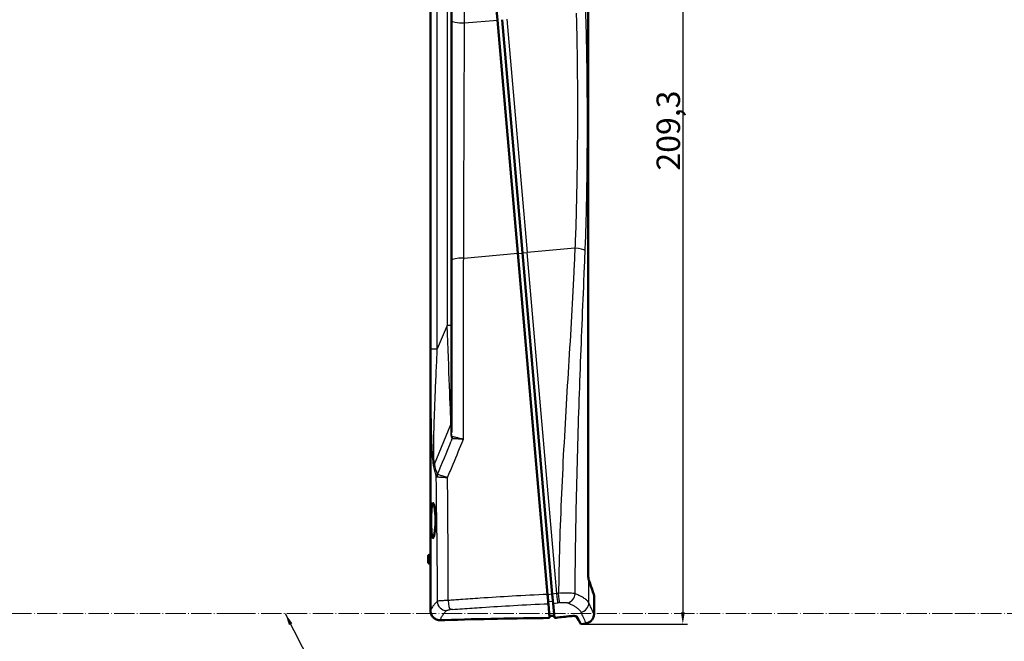
# Model space of a CAD drawing. Units: millimetres. Extents: x 1 to 840, y 1 to 593.
# Drawn here: x 420 to 630, y 201 to 333 of the extents above; entities that cross this region are included whole.
import ezdxf

# ---------------------------------------------------------------- set-up
doc = ezdxf.new("R2010")
doc.units = ezdxf.units.MM
doc.linetypes.add('LONG_DASH_DOTTED', pattern=[0.3001, 0.2362, -0.0295, 0.0049, -0.0295])
for name, color, linetype, lineweight in [('Bemaßung (ISO)', 1, 'Continuous', 25), ('Sichtbar (ISO)', 7, 'Continuous', 50), ('Sichtbar schmal (ISO)', 1, 'Continuous', 25), ('Skizziergeometrie (ISO)', 7, 'Continuous', 25), ('Symbol (ISO)', 1, 'Continuous', 25)]:
    doc.layers.add(name, color=color, linetype=linetype, lineweight=lineweight)
doc.styles.add('5', font='isocpeur.ttf', dxfattribs={"width": 1.1})
doc.styles.add('Notiztext (DIN)', font='isocpeur.ttf', dxfattribs={"width": 1.1})
doc.dimstyles.new('11-Bopla 5', dxfattribs={"dimtxt": 5, "dimasz": 2.5, "dimexe": 1, "dimexo": 0, "dimgap": 0.6, "dimtad": 1, "dimdec": 6, "dimrnd": 1e-08, "dimtxsty": '5', "dimcen": 0.09, "dimdle": 7, "dimclrd": 1, "dimclre": 1, "dimclrt": 7, "dimadec": 6, "dimazin": 2, "dimtfac": 0.7, "dimtdec": 3, "dimtmove": 0, "dimatfit": 3, "dimfxl": 1, "dimtolj": 1, "dimlwd": 25, "dimlwe": 25, "dimarcsym": 0})
doc.dimstyles.new('Standard - Methode 2a (DIN)$7', dxfattribs={"dimtxt": 2.5, "dimasz": 2.5, "dimexe": 1, "dimexo": 0, "dimgap": 0.2, "dimtad": 1, "dimtih": 1, "dimtoh": 1, "dimrnd": 1e-08, "dimtxsty": 'Notiztext (DIN)', "dimcen": 0.09, "dimdle": 10, "dimclrd": 256, "dimclre": 256, "dimclrt": 5, "dimazin": 2, "dimtfac": 1.4, "dimtmove": 0, "dimatfit": 3, "dimfxl": 1, "dimtolj": 1, "dimlwd": -1, "dimlwe": -1, "dimarcsym": 0})

# ---------------------------------------------------------------- blocks, each defined once
blk = doc.blocks.new('*D5')
at = {"layer": 'Bemaßung (ISO)', "color": 1, "linetype": 'Continuous', "lineweight": 25}
for p, q in [((540.84, 414), (562.77, 414)), ((561.77, 411.5), (561.77, 207.21)), ((540.03, 204.71), (562.77, 204.71))]:
    blk.add_line(p, q, dxfattribs=at)
at = {"layer": 'Bemaßung (ISO)', "color": 1, "linetype": 'Continuous'}
for points in [[(561.35, 411.5), (562.18, 411.5), (561.77, 414)], [(561.35, 207.21), (562.18, 207.21), (561.77, 204.71)]]:
    blk.add_solid(points, dxfattribs=at)
at = {"layer": 'Defpoints', "color": 0, "linetype": 'Continuous'}
for p in [(540.84, 414), (540.03, 204.71), (561.77, 204.71)]:
    blk.add_point(p, dxfattribs=at)
at = {"layer": 'Bemaßung (ISO)', "color": 7, "linetype": 'Continuous', "lineweight": 25, "insert": (561.17, 301.24), "char_height": 5, "attachment_point": 7, "rotation": 90, "style": '5'}
blk.add_mtext('\\A1;209,3', dxfattribs=at)

msp = doc.modelspace()

# ---------------------------------------------------------------- linework, layer by layer
at = {"layer": 'Sichtbar (ISO)'}
for p, q in [((515.9061616, 405.8788586), (522.2583904, 333.2725513)), ((541.5690478, 216.071117), (541.5690478, 402.8301806)), ((508.0063236, 219.5392629), (508.0063236, 397.5392629)), ((512.5063236, 333.2152012), (512.5063236, 369.8627251)), ((512.5063236, 333.2152012), (512.5063236, 282.1293992)), ((526.6014053, 283.631663), (522.2583904, 333.2725513)), ((527.5976, 283.7188187), (523.2545851, 333.3597071)), ((526.6014053, 283.631663), (532.9536341, 211.0253557)), ((527.5976, 283.7188187), (533.9535015, 211.0705322)), ((512.5063236, 245.4628073), (512.5063236, 282.1293992)), ((509.0806125, 226.8036317), (509.0806127, 226.8007832)), ((507.5063236, 217.9969968), (507.5063236, 219.081529)), ((507.9092858, 219.5290638), (508.0063236, 219.5392629)), ((507.9092858, 217.549462), (508.0063236, 217.5392629)), ((508.0063236, 208.9274037), (508.0063236, 217.5392629)), ((533.9535015, 211.0705322), (534.1262473, 209.0960392)), ((542.8458615, 210.8418226), (542.8458615, 206.8394446)), ((533.1264036, 209.0505921), (533.3921784, 206.0127713)), ((534.1262473, 209.0960392), (534.3951364, 206.0226223)), ((541.124154, 204.8588995), (540.0313944, 204.7053221))]:
    msp.add_line(p, q, dxfattribs=at)
for centre, radius, start, end in [((507.9563236, 219.081529), 0.45, 96, 180), ((507.9563236, 217.9969968), 0.45, 180, 264), ((510.0063236, 208.9274037), 2, 180, 187.586990471)]:
    msp.add_arc(centre, radius, start, end, dxfattribs=at)
for points, knots in [([(509.0806125, 226.8036317), (509.0805449, 227.270363), (509.0638806, 227.7676939), (508.9983749, 228.681237), (508.949749, 229.0972979), (508.8433201, 229.7525468), (508.7785143, 230.0345527), (508.6473644, 230.4044189), (508.5812823, 230.4923264), (508.4671347, 230.4833428), (508.4114275, 230.3852038), (508.3182277, 229.9965585), (508.2804663, 229.7060166), (508.2248547, 229.038376), (508.2032123, 228.6165792), (508.1756487, 227.6940323), (508.1694259, 227.1934488), (508.1694007, 226.723911)], [1.1293477744, 1.1293477744, 1.1293477744, 1.1293477744, 1.2693297188, 1.2693297188, 1.4095964738, 1.4095964738, 1.5503541321, 1.5503541321, 1.6911117904, 1.6911117904, 1.8323787002, 1.8323787002, 1.9736456101, 1.9736456101, 2.1147545482, 2.1147545482, 2.2555780618, 2.2555780618, 2.2555780618, 2.2555780618]), ([(508.1694007, 226.723911), (508.1694007, 226.7229593), (508.1694007, 226.7220078), (508.1694007, 226.7210564), (508.1694007, 226.2524036), (508.1755779, 225.752411), (508.203128, 224.8333769), (508.2247706, 224.4143518), (508.2805661, 223.7544351), (508.3184388, 223.4702956), (508.4117244, 223.0985364), (508.4674052, 223.0108967), (508.5818145, 223.021913), (508.6482295, 223.1230382), (508.7795094, 223.5180285), (508.8441097, 223.8118121), (508.9498368, 224.4826099), (508.9982167, 224.9046006), (509.0637516, 225.8282313), (509.0806127, 226.3299231), (509.0806127, 226.8007832)], [-0.0002854245, -0.0002854245, -0.0002854245, -0.0002854245, 0, 0, 0, 0.1405958309, 0.1405958309, 0.2811916617, 0.2811916617, 0.421793328, 0.421793328, 0.5623949943, 0.5623949943, 0.7044709572, 0.7044709572, 0.8465469202, 0.8465469202, 0.987804942, 0.987804942, 1.1290629638, 1.1290629638, 1.1290629638, 1.1290629638]), ([(508.0063236, 219.5392629), (508.0063236, 219.5392629), (508.0066964, 219.514192), (508.0080446, 219.4122048), (508.0090007, 219.335288), (508.0107972, 219.1577587), (508.0117541, 219.0453048), (508.013104, 218.7988681), (508.0134775, 218.6648849), (508.0134775, 218.5392629)], [-0.15073353175, -0.15073353175, -0.15073353175, -0.15073353175, -0.11305337526, -0.11305337526, -0.07537321877, -0.07537321877, -0.03768660939, -0.03768660939, 0, 0, 0, 0]), ([(508.0134775, 218.5392629), (508.0134775, 218.4136162), (508.0131038, 218.2796083), (508.0117535, 218.033134), (508.0107963, 217.9206671), (508.0089998, 217.743164), (508.008044, 217.6662743), (508.0066962, 217.564324), (508.0063236, 217.5392629), (508.0063236, 217.5392629)], [0, 0, 0, 0, 0.0376940215, 0.0376940215, 0.075388043, 0.075388043, 0.11306078858, 0.11306078858, 0.15073353417, 0.15073353417, 0.15073353417, 0.15073353417]), ([(541.5690478, 216.071117), (541.5690478, 215.8357596), (541.5737878, 215.6004794), (541.5935743, 215.1022429), (541.6082905, 214.9048993), (541.6307296, 214.6422644), (541.6478882, 214.4715913), (541.6887892, 214.2118276), (541.7072492, 214.1329235), (541.7243414, 214.0958764)], [0, 0, 0, 0, 0.07060720469, 0.07060720469, 0.15925514938, 0.15925514938, 0.24787999419, 0.24787999419, 0.3184207803, 0.3184207803, 0.3184207803, 0.3184207803]), ([(541.7243414, 214.0958763), (541.7283953, 214.0951701), (541.7322603, 214.0865939), (541.7397824, 214.0695142), (541.7434403, 214.0610105), (541.7470015, 214.0524544)], [-0.033580001605, -0.033580001605, -0.033580001605, -0.033580001605, -0.017187002582, -0.017187002582, -0.000857630073, -0.000857630073, -0.000857630073, -0.000857630073]), ([(541.7470023, 214.0526086), (541.7434414, 214.0611632), (541.7397838, 214.0696641), (541.7322619, 214.0867389), (541.7283969, 214.0953129), (541.7243414, 214.0958763)], [-0.033128659013, -0.033128659013, -0.033128659013, -0.033128659013, -0.016800485604, -0.016800485604, -0.000407496547, -0.000407496547, -0.000407496547, -0.000407496547]), ([(541.7470015, 214.0524544), (541.7552824, 214.0328081), (541.763477, 214.0132951), (541.7797502, 213.9745491), (541.7878291, 213.9553153), (541.7958615, 213.9282406)], [-0.075416914545, -0.075416914545, -0.075416914545, -0.075416914545, -0.037648974608, -0.037648974608, 0, 0, 0, 0]), ([(541.7958615, 213.9282866), (541.7878296, 213.955497), (541.7797513, 213.9747244), (541.7634787, 214.013459), (541.755284, 214.0329669), (541.7470023, 214.0526086)], [-0.07622567239, -0.07622567239, -0.07622567239, -0.07622567239, -0.038579499178, -0.038579499178, -0.000811589484, -0.000811589484, -0.000811589484, -0.000811589484]), ([(541.7958615, 213.9282406), (542.0876187, 213.0637748), (542.3205942, 212.3790467), (542.6228965, 211.4927646), (542.7178168, 211.215524), (542.8035558, 210.9652224), (542.8228846, 210.9088395), (542.8419463, 210.8532399), (542.8458575, 210.8418343), (542.8458615, 210.8418226), (542.8458615, 210.8418226), (542.8458615, 210.8418226)], [-6.5219230792, -6.5219230792, -6.5219230792, -6.5219230792, -5.1459790021, -5.1459790021, -4.0961159575, -4.0961159575, -3.6034951591, -3.6034951591, -3.2611378645, -3.2611378645, -3.2609618871, -3.2609618871, -3.2609618871, -3.2609618871]), ([(533.1263902, 209.0505916), (533.1259554, 209.0557141), (533.1254704, 209.0612583), (533.1198348, 209.1256733), (533.111221, 209.2241297), (533.0956372, 209.402253), (533.0912908, 209.4519328), (533.0825934, 209.5513443), (533.0783562, 209.5997757), (533.0707996, 209.6861485), (533.0675871, 209.7228672), (533.0609646, 209.7985631), (533.0575537, 209.8375491), (533.0490207, 209.9350824), (533.043806, 209.9946865), (533.0321118, 210.1283516), (533.0256055, 210.2027196), (532.9981597, 210.5164261), (532.9758657, 210.7712482), (532.9536341, 211.0253557)], [0, 0, 0, 0, 0.00715853966, 0.00715853966, 0.07736638205, 0.07736638205, 0.10166236483, 0.10166236483, 0.12236817063, 0.12236817063, 0.13684848796, 0.13684848796, 0.15137217006, 0.15137217006, 0.17229178714, 0.17229178714, 0.19695791551, 0.19695791551, 0.27352890631, 0.27352890631, 0.27352890631, 0.27352890631]), ([(508.0351622, 207.4494072), (508.0325762, 207.6956869), (508.0301664, 207.9420038), (508.0256934, 208.4346686), (508.0236304, 208.6810183), (508.021741, 208.9273667)], [0.0000294445, 0.0000294445, 0.0000294445, 0.0000294445, 0.07870378671, 0.07870378671, 0.15738871381, 0.15738871381, 0.15738871381, 0.15738871381]), ([(508.035163, 207.449335), (508.0378364, 207.1946971), (508.0947585, 206.9403558), (508.3345215, 206.4074828), (508.5167948, 206.2071041), (508.7868184, 205.9570091), (509.0024638, 205.7911097), (509.4411918, 205.6261021), (509.5735937, 205.5905583), (509.7757475, 205.5568053), (509.8436501, 205.5488149), (509.9458582, 205.5418377), (509.9799705, 205.5403465), (510.0311591, 205.5393765), (510.0482225, 205.5392643), (510.0823423, 205.5394645), (510.0994003, 205.5397769), (510.1164573, 205.5403282)], [0.00000437757, 0.00000437757, 0.00000437757, 0.00000437757, 0.08132531426, 0.08132531426, 0.18479765757, 0.18479765757, 0.29125728892, 0.29125728892, 0.33471994631, 0.33471994631, 0.35641058227, 0.35641058227, 0.36724766769, 0.36724766769, 0.37266483822, 0.37266483822, 0.37808110382, 0.37808110382, 0.37808110382, 0.37808110382]), ([(511.0596201, 205.5689808), (510.9024365, 205.5642715), (510.7452471, 205.559527), (510.4308576, 205.5499677), (510.2736574, 205.5451529), (510.1164573, 205.5403282)], [0.000008802454, 0.000008802454, 0.000008802454, 0.000008802454, 0.047204779605, 0.047204779605, 0.094401031338, 0.094401031338, 0.094401031338, 0.094401031338]), ([(533.3921784, 206.0127713), (529.7023211, 205.9743817), (525.9893353, 205.9198062), (518.5391938, 205.7731632), (514.8007011, 205.681067), (511.0596201, 205.5689808)], [0.0000025824, 0.0000025824, 0.0000025824, 0.0000025824, 1.1232599928, 1.1232599928, 2.246522496, 2.246522496, 2.246522496, 2.246522496]), ([(533.3547292, 206.4408176), (533.5211341, 206.4523169), (533.6874887, 206.4637807), (534.0200961, 206.486638), (534.1863491, 206.4980315), (534.3525497, 206.5093901)], [-0.10195612636, -0.10195612636, -0.10195612636, -0.10195612636, -0.0509787408, -0.0509787408, -0.00000099003, -0.00000099003, -0.00000099003, -0.00000099003]), ([(537.475532, 206.3702036), (536.9631302, 206.3129845), (536.4502095, 206.2554147), (535.4233931, 206.1395593), (534.9094944, 206.0812733), (534.3951364, 206.0226223)], [-0.31627029997, -0.31627029997, -0.31627029997, -0.31627029997, -0.15813514566, -0.15813514566, -0.00000000081, -0.00000000081, -0.00000000081, -0.00000000081]), ([(539.1162587, 206.3460887), (539.101464, 206.3726874), (539.0502625, 206.394322), (538.859677, 206.4295897), (538.7232326, 206.4356346), (538.5052604, 206.439475), (538.341408, 206.4383302), (537.9128295, 206.4134661), (537.6980878, 206.3950562), (537.475532, 206.3702037)], [0, 0, 0, 0, 0.06773827504, 0.06773827504, 0.15343095039, 0.15343095039, 0.24339856984, 0.24339856984, 0.31870268574, 0.31870268574, 0.31870268574, 0.31870268574]), ([(542.8458066, 206.8394446), (542.8458063, 206.6273722), (542.8108668, 206.4127485), (542.6762657, 206.0049076), (542.5724641, 205.807229), (542.311182, 205.4619188), (542.15129, 205.308952), (541.7938429, 205.0651585), (541.591692, 204.9714648), (541.2978686, 204.8893227), (541.2113306, 204.8711608), (541.124153, 204.8589086)], [0, 0, 0, 0, 0.06362176232, 0.06362176232, 0.12884352788, 0.12884352788, 0.19352817101, 0.19352817101, 0.25864466189, 0.25864466189, 0.28505496827, 0.28505496827, 0.28505496827, 0.28505496827])]:
    msp.add_open_spline(points, degree=3, knots=knots, dxfattribs=at)
for points in [[(539.1162587, 206.3460887), (539.7347699, 205.2333044), (540.0313944, 204.7053221), (540.0313944, 204.7053221)], [(542.8458066, 206.8394446), (542.8458066, 206.8394446), (542.8458066, 206.8394446), (542.8458066, 206.8394446)], [(541.124153, 204.8589086), (541.124153, 204.8589086), (541.124153, 204.8589086), (541.124153, 204.8589086)]]:
    msp.add_open_spline(points, degree=3, dxfattribs=at)
at = {"layer": 'Sichtbar schmal (ISO)'}
for p, q in [((508.0472771, 350.8066118), (508.0472771, 263.271914)), ((509.4678956, 263.271914), (509.4678956, 350.8066118)), ((511.5586595, 345.7948793), (511.5586595, 268.2836465)), ((515.2609602, 332.6603555), (522.2583904, 333.2725513)), ((524.2507798, 333.4468628), (528.5937947, 283.8059745)), ((515.0793943, 282.6236176), (526.6014053, 283.631663)), ((527.6054908, 283.6286271), (526.6091607, 283.5430185)), ((527.5976, 283.7188187), (528.5937947, 283.8059745)), ((538.773555, 284.6965881), (528.5937947, 283.8059745)), ((534.9460235, 211.1996672), (528.5937947, 283.8059745)), ((511.5586595, 268.2836465), (509.4678956, 263.271914)), ((512.5063236, 268.2836465), (511.5586595, 268.2836465)), ((508.0472771, 263.271914), (509.4678956, 263.271914)), ((508.8418023, 238.7307801), (512.372349, 247.19379)), ((512.372349, 247.19379), (512.372349, 245.109254)), ((514.1863975, 244.2537512), (514.1864025, 244.253763)), ((511.678443, 232.2070369), (511.6784433, 232.2070373)), ((507.9092858, 219.5290638), (507.9092858, 217.549462)), ((541.7469604, 209.2223451), (541.7469604, 214.0524784)), ((533.9550193, 211.0531843), (532.9588125, 210.9661667)), ((534.9460235, 211.1996672), (533.9535015, 211.0705322)), ((536.6528007, 211.2965497), (536.6528005, 211.2965521)), ((508.0063236, 208.9274037), (508.0217412, 208.9274037)), ((533.0885541, 209.4832138), (534.084006, 209.5788591)), ((534.1262473, 209.0960392), (535.1188062, 209.2249054)), ((535.1188062, 209.2249054), (535.1441352, 209.2281935)), ((536.8257105, 209.3201817), (536.8257113, 209.3201723))]:
    msp.add_line(p, q, dxfattribs=at)
for centre, major_axis, ratio, start_param, end_param in [((515.5063236, 333.2152012), (-3, 0), 0.1855702786, 0, 1.4889170757), ((538.5164352, 284.2363362), (2.4985566, -0.1028268), 0.1888829881, 0.202157775, 1.4754753451), ((515.5063236, 282.1293992), (-3, 0), 0.1664333971, 4.8551835233, 6.2831853072), ((511.5063236, 269.4127287), (0.9229044, -23.7607815), 0.0003567861, 0.3622137826, 1.5232458357), ((511.5063236, 247.5473433), (1, 0), 0.7071067812, 5.7595865455, 6.2831853072), ((511.5063236, 245.4628073), (1, 0), 0.7071067812, 5.7595865316, 6.2831853179), ((471.8189509, 302.9701369), (-70.1946406, -205.198609), 0.2710184023, 1.3350164922, 1.3712598023), ((474.287966, 299.4990948), (-68.6383626, -198.5163899), 0.2633325092, 1.3788076461, 1.3807501102), ((511.7904796, 244.6027663), (0.073964, 0.9972609), 0.9293270694, 4.4196975216, 4.7513970784), ((475.1711469, 300.4301466), (70.7236337, 201.7892067), 0.2678672005, 4.4967217394, 4.5240860169), ((510.1408404, 238.20045), (-1.4690524, -0.3031257), 0.827597186, 5.6018150412, 6.0388417262), ((578.0063236, 413.7382004), (-65.9797423, -181.0335167), 0.1291531681, 6.0788409277, 6.1310168363), ((576.7072855, 414.2685305), (-64.5246124, -181.0485584), 0.1270166538, 6.0770413782, 6.1292172876), ((426.8328736, 276.7689219), (101.2744824, 244.4688389), 0.3552814193, 4.6923559965, 4.70401356), ((440.8273177, 209.5280175), (0.4613799, -401.7781653), 0.1707337912, 1.6220808184, 1.6367553027), ((515.5794906, 245.02946), (6.3006834, 8.9733538), 0.1196659971, 3.106313391, 3.2285028275), ((510.7183127, 236.0882841), (-1.4123645, -0.5051995), 0.8702445465, 5.4826914375, 5.8932055721), ((510.7943644, 236.0074508), (0.2012491, 1.4864383), 0.9315300114, 1.3344360609, 1.6848548854), ((512.5942403, 245.7440797), (-3.1116545, -9.2033158), 0.08341847, 6.1782189363, 6.299257541), ((437.7145215, 209.6099937), (0.2755957, -400.1663059), 0.1791874115, 1.6154148684, 1.6221555142), ((436.2698561, 209.6439178), (0.2011518, -399.3963058), 0.1831455547, 1.6120276686, 1.6154469373), ((435.0587595, 209.6702465), (0.1444009, -398.7403785), 0.1864810617, 1.6068584735, 1.6120539891), ((541.9267947, 184.5328693), (-147.7327468, -5.7105946), 0.1818032568, 4.9018359764, 4.9109305105), ((533.06068, 211.0026379), (0.0906382, -1.9979451), 0.0529581935, 4.6986157039, 6.0660068798), ((532.2425573, 185.8795233), (129.6594464, 17.9686521), 0.188975962, 1.5210688772, 1.5237684948), ((534.8445488, 211.1587062), (0.2576783, -1.983331), 0.0529581935, 0.2171784975, 1.5845696032), ((535.1899349, 211.2034889), (0.2566561, -1.9834635), 0.0553013701, 0.2171363062, 1.5845283145), ((536.9479311, 211.1732219), (-0.7698136, -1.8459109), 0.9222195568, 0.5721372156, 1.9379566644), ((511.3737592, 209.5490352), (-1.4419051, 1.3859688), 0.959436247, 0.786319847, 2.3495324013), ((512.1591793, 209.7372313), (0.1499361, -1.9943719), 0.1939550817, 4.6978319898, 6.0734629027), ((526.786853, 194.8434774), (103.1360215, 5.9163927), 0.1343009035, 1.7003754102, 1.7047492718), ((533.46839, 193.1902873), (-101.6474481, -13.7820095), 0.1528423693, 4.6720369771, 4.6751855395), ((539.751356, 209.2223451), (1.8189682, 0.8314775), 0.9874811117, 4.4272895764, 5.8496474077)]:
    msp.add_ellipse(centre, major_axis=major_axis, ratio=ratio, start_param=start_param, end_param=end_param, dxfattribs=at)
for points, knots in [([(515.2609602, 332.6603555), (515.2641614, 335.7420918), (515.2674102, 338.8304678), (515.2759697, 346.8748367), (515.281348, 351.839585), (515.292101, 361.6174307), (515.2974714, 366.4315786), (515.3029136, 371.25352)], [36.0297596596, 36.0297596596, 36.0297596596, 36.0297596596, 45.3753795465, 45.3753795465, 60.3283713655, 60.3283713655, 74.7647552774, 74.7647552774, 74.7647552774, 74.7647552774]), ([(539.0467988, 334.7413426), (539.0728558, 333.8842243), (539.0964402, 333.0255923), (539.1702756, 330.0572662), (539.2096277, 327.9406183), (539.2686613, 323.6935574), (539.2883091, 321.5631891), (539.3119181, 317.2932752), (539.3158513, 315.1537858), (539.3097197, 310.8705897), (539.2996329, 308.7268754), (539.2649121, 304.4398113), (539.2402562, 302.2964609), (539.1736063, 298.0143196), (539.1315854, 295.8756216), (539.0251244, 291.6064168), (538.96064, 289.4760803), (538.8481564, 286.4672045), (538.8126188, 285.5810104), (538.7735823, 284.6964574)], [74.131319479, 74.131319479, 74.131319479, 74.131319479, 76.7874636381, 76.7874636381, 83.3000828155, 83.3000828155, 89.8222479965, 89.8222479965, 96.3543525268, 96.3543525268, 102.8959208682, 102.8959208682, 109.4471278986, 109.4471278986, 116.0093151675, 116.0093151675, 122.585476617, 122.585476617, 125.3375062866, 125.3375062866, 125.3375062866, 125.3375062866]), ([(540.9680464, 284.2304916), (541.0052398, 285.1304859), (541.0394547, 286.0320207), (541.1460582, 289.0931639), (541.2058309, 291.2605265), (541.3021012, 295.6039578), (541.3386449, 297.7798531), (541.3938254, 302.1364898), (541.41249, 304.3171368), (541.4348664, 308.6788183), (541.4386008, 310.8598533), (541.4317225, 315.2176425), (541.4211323, 317.3944043), (541.383865, 321.738746), (541.3572166, 323.9062688), (541.2836967, 328.2274666), (541.2368601, 330.3810962), (541.1519671, 333.4013571), (541.1251163, 334.275035), (541.0956721, 335.1471581)], [74.131319479, 74.131319479, 74.131319479, 74.131319479, 76.8833491486, 76.8833491486, 83.4595105981, 83.4595105981, 90.021697867, 90.021697867, 96.5729048974, 96.5729048974, 103.1144732387, 103.1144732387, 109.6465777691, 109.6465777691, 116.1687429501, 116.1687429501, 122.6813621275, 122.6813621275, 125.3375062866, 125.3375062866, 125.3375062866, 125.3375062866]), ([(515.0793943, 282.6236176), (515.0858414, 284.6875485), (515.0924802, 286.7610501), (515.1101883, 292.1691798), (515.1215264, 295.5140213), (515.1519237, 304.2211756), (515.1715194, 309.5863973), (515.2142403, 320.8915966), (515.2374794, 326.8194743), (515.2609602, 332.6603555)], [0, 0, 0, 0, 6.4108964756, 6.4108964756, 16.6683308366, 16.6683308366, 33.0802258142, 33.0802258142, 51.2871718049, 51.2871718049, 51.2871718049, 51.2871718049]), ([(538.7735823, 284.6964574), (538.7044828, 282.9975613), (538.6279889, 281.2968743), (538.5458087, 279.5947988), (538.3739772, 276.0359136), (538.1773937, 272.470549), (537.9696805, 268.8982317), (537.7619672, 265.3259143), (537.5430887, 261.746653), (537.3247738, 258.1603061), (537.106459, 254.5739593), (536.8886838, 250.9805146), (536.6817199, 247.3801156), (536.4747559, 243.7797166), (536.2785872, 240.1723623), (536.1023301, 236.5587473), (535.926073, 232.9451323), (535.7697165, 229.3252621), (535.64143, 225.7005662), (535.5131435, 222.0758703), (535.4129187, 218.4463103), (535.3481254, 214.8142958), (535.3269044, 213.6247417), (535.3094831, 212.4349134), (535.2960961, 211.24492)], [125.3375062866, 125.3375062866, 125.3375062866, 125.3375062866, 130.5048763367, 130.5048763367, 130.5048763367, 141.3093773505, 141.3093773505, 141.3093773505, 152.1138783644, 152.1138783644, 152.1138783644, 162.9183793783, 162.9183793783, 162.9183793783, 173.7228803921, 173.7228803921, 173.7228803921, 184.527381406, 184.527381406, 184.527381406, 195.3318824198, 195.3318824198, 195.3318824198, 198.8705629716, 198.8705629716, 198.8705629716, 198.8705629716]), ([(538.8131494, 211.1732219), (538.8231244, 212.3488158), (538.8343042, 213.5243278), (538.8467481, 214.6997182), (538.8848625, 218.2998202), (538.9348774, 221.8989443), (538.9976945, 225.4960207), (539.0605115, 229.0930971), (539.1361391, 232.6881641), (539.2244013, 236.280235), (539.3126635, 239.8723059), (539.4135655, 243.4613749), (539.5257517, 247.0462943), (539.6379379, 250.6312136), (539.7614153, 254.2119835), (539.8935533, 257.7871225), (540.0256914, 261.3622614), (540.1665049, 264.9317806), (540.3119229, 268.4936152), (540.4573409, 272.0554498), (540.607393, 275.6095898), (540.7562476, 279.1534535), (540.827439, 280.8483448), (540.8982676, 282.54096), (540.9680464, 284.2304916)], [125.3375062866, 125.3375062866, 125.3375062866, 125.3375062866, 128.8650473183, 128.8650473183, 128.8650473183, 139.6695483321, 139.6695483321, 139.6695483321, 150.474049346, 150.474049346, 150.474049346, 161.2785503599, 161.2785503599, 161.2785503599, 172.0830513737, 172.0830513737, 172.0830513737, 182.8875523876, 182.8875523876, 182.8875523876, 193.6920534014, 193.6920534014, 193.6920534014, 198.8594234515, 198.8594234515, 198.8594234515, 198.8594234515]), ([(515.029477, 244.0471307), (515.0300305, 244.4823382), (515.0305843, 244.9174853), (515.0351124, 248.4727036), (515.0391031, 251.5896852), (515.049516, 259.6871214), (515.0559588, 264.6624429), (515.0680686, 273.9685393), (515.0737318, 278.3021416), (515.0793943, 282.6236176)], [0, 0, 0, 0, 1.3006926482, 1.3006926482, 10.6284053075, 10.6284053075, 25.5527455624, 25.5527455624, 38.6115432854, 38.6115432854, 38.6115432854, 38.6115432854]), ([(508.0472771, 263.271914), (508.0472771, 261.7184914), (508.0488582, 260.1544625), (508.0566503, 256.8056343), (508.0634047, 255.0213136), (508.0822788, 252.1481927), (508.0914601, 251.049365), (508.1098623, 249.4154692), (508.1167774, 248.8732309), (508.1373807, 247.4710411), (508.1525954, 246.6155072), (508.2025207, 244.4197215), (508.2427706, 243.0849868), (508.3760258, 240.4346735), (508.4720926, 239.0666304), (508.6547349, 238.20045)], [0, 0, 0, 0, 4.6602676312, 4.6602676312, 9.9862877811, 9.9862877811, 13.3150503749, 13.3150503749, 14.9794316717, 14.9794316717, 17.6424417467, 17.6424417467, 21.9032578666, 21.9032578666, 26.6301007497, 26.6301007497, 26.6301007497, 26.6301007497]), ([(508.8418023, 238.7307801), (508.7217403, 239.5687272), (508.7006171, 240.9036485), (508.7060692, 243.4931456), (508.732367, 244.7989221), (508.7899498, 246.9481671), (508.8161091, 247.7858498), (508.8627988, 249.1590899), (508.8817806, 249.6902077), (508.9411249, 251.2907758), (508.9838529, 252.3674282), (509.1001223, 255.1829999), (509.1767324, 256.932001), (509.3248899, 260.215065), (509.3959271, 261.7485973), (509.4678956, 263.271914)], [0, 0, 0, 0, 4.7268428831, 4.7268428831, 8.987659003, 8.987659003, 11.650669078, 11.650669078, 13.3150503749, 13.3150503749, 16.6438129686, 16.6438129686, 21.9698331185, 21.9698331185, 26.6301007497, 26.6301007497, 26.6301007497, 26.6301007497]), ([(512.719526, 244.5729705), (512.6591222, 244.5829803), (512.613382, 244.6456176), (512.5525727, 244.8248295), (512.5342562, 244.933753), (512.51548, 245.1325677), (512.5109583, 245.2144031), (512.5070173, 245.3528413), (512.5063236, 245.4074026), (512.5063236, 245.4628073)], [-1.8456216012, -1.8456216012, -1.8456216012, -1.8456216012, -1.1904259328, -1.1904259328, -0.5998270204, -0.5998270204, -0.2307027002, -0.2307027002, -0.0000000123, -0.0000000123, -0.0000000123, -0.0000000123]), ([(512.372349, 245.109254), (512.372349, 245.0548768), (512.373274, 245.0013687), (512.3785286, 244.8657338), (512.3845576, 244.7856873), (512.4095925, 244.5916972), (512.4340145, 244.4859086), (512.5150935, 244.3137904), (512.5760805, 244.2551778), (512.656505, 244.2492129)], [-1.8456216012, -1.8456216012, -1.8456216012, -1.8456216012, -1.6149189011, -1.6149189011, -1.2457945808, -1.2457945808, -0.6551956684, -0.6551956684, -0.0000000213, -0.0000000213, -0.0000000213, -0.0000000213]), ([(512.656505, 244.2492129), (512.7060841, 244.2497772), (512.7638953, 244.2491161), (512.9341366, 244.244173), (513.0586176, 244.2379352), (513.4219028, 244.2141247), (513.6875847, 244.1917924), (514.3034038, 244.1314865), (514.6626906, 244.0917348), (515.029477, 244.0471307)], [-0.0057499419, -0.0057499419, -0.0057499419, -0.0057499419, 0.5147446154, 0.5147446154, 1.3475359071, 1.3475359071, 2.6800019739, 2.6800019739, 4.1582065167, 4.1582065167, 4.1582065167, 4.1582065167]), ([(515.029477, 244.0471307), (514.6714473, 244.13692), (514.3212432, 244.2222852), (514.0055192, 244.2966837), (513.9138581, 244.3182831), (513.8248424, 244.3390201), (513.7390965, 244.358762), (513.5586121, 244.4003163), (513.3926308, 244.437459), (513.2453518, 244.4691624), (513.1095709, 244.4983907), (512.9885031, 244.5232314), (512.8868354, 244.5427289), (512.8679747, 244.546346), (512.8497791, 244.5497802), (512.8322726, 244.5530289), (512.7907991, 244.5607253), (512.7531972, 244.5673808), (512.719526, 244.5729705)], [-0.0057499419, -0.0057499419, -0.0057499419, -0.0057499419, 1.4724546009, 1.4724546009, 1.4724546009, 1.9016077757, 1.9016077757, 1.9016077757, 2.8049206676, 2.8049206676, 2.8049206676, 3.6377119593, 3.6377119593, 3.6377119593, 3.7922061827, 3.7922061827, 3.7922061827, 4.1582064988, 4.1582064988, 4.1582064988, 4.1582064988]), ([(509.3957951, 236.0245286), (509.4419464, 236.0253474), (509.4959303, 236.0253487), (509.6553218, 236.023189), (509.7722372, 236.019716), (510.1145231, 236.0055243), (510.3653124, 235.9916122), (510.9493851, 235.9531306), (511.2910962, 235.9273788), (511.6419874, 235.8980871)], [-1.5377253226, -1.5377253226, -1.5377253226, -1.5377253226, -1.3452803199, -1.3452803199, -1.0373683157, -1.0373683157, -0.544709109, -0.544709109, 0.0018346822, 0.0018346822, 0.0018346822, 0.0018346822]), ([(511.6419874, 235.8980871), (511.3234156, 235.9933965), (511.0131112, 236.0861159), (510.7317578, 236.1700782), (510.7154549, 236.1749434), (510.6992489, 236.1797792), (510.683143, 236.1845848), (510.4226896, 236.2622982), (510.1867487, 236.3326053), (509.9881764, 236.3916624), (509.9846583, 236.3927087), (509.981152, 236.3937514), (509.9776575, 236.3947906), (509.8521956, 236.4321009), (509.7411089, 236.4650719), (509.6480819, 236.4926266), (509.58994, 236.5098482), (509.5388291, 236.5249605), (509.4953263, 236.5377809)], [-1.5377253165, -1.5377253165, -1.5377253165, -1.5377253165, -1.021116129, -1.021116129, -1.021116129, -0.9911815151, -0.9911815151, -0.9911815151, -0.5070986703, -0.5070986703, -0.5070986703, -0.4985223084, -0.4985223084, -0.4985223084, -0.1906103041, -0.1906103041, -0.1906103041, 0.0018346985, 0.0018346985, 0.0018346985, 0.0018346985]), ([(511.7702124, 209.7371843), (511.7746372, 213.3834899), (511.7694041, 217.0300359), (511.7347343, 225.6774525), (511.6969732, 230.6775476), (511.6435805, 235.7477601), (511.6427856, 235.8229241), (511.6419874, 235.8980871)], [-72.3788587144, -72.3788587144, -72.3788587144, -72.3788587144, -61.5130320751, -61.5130320751, -46.6007818751, -46.6007818751, -46.3763835093, -46.3763835093, -46.3763835093, -46.3763835093]), ([(509.3627376, 224.0734467), (509.3709379, 222.9165198), (509.3781874, 221.7594688), (509.4043802, 216.9188549), (509.4143231, 213.2338174), (509.4139719, 209.5490352)], [-72.5670723748, -72.5670723748, -72.5670723748, -72.5670723748, -69.0943672712, -69.0943672712, -58.0403269715, -58.0403269715, -58.0403269715, -58.0403269715]), ([(532.9536341, 211.0253557), (530.4290583, 210.9098516), (527.9061381, 210.7804881), (523.1216922, 210.5094231), (520.8589257, 210.3702024), (517.1966535, 210.1278674), (515.7916258, 210.0307972), (513.9558214, 209.8988348), (513.5210615, 209.8672042), (513.0867526, 209.835234)], [-21.1019944052, -21.1019944052, -21.1019944052, -21.1019944052, -13.6107863913, -13.6107863913, -6.8581481817, -6.8581481817, -2.6377493006, -2.6377493006, -1.326431772, -1.326431772, -1.326431772, -1.326431772]), ([(538.8131436, 211.1732219), (538.7449825, 211.1894375), (538.6636014, 211.2044637), (538.419718, 211.2396602), (538.2376725, 211.2574566), (537.7013582, 211.2917714), (537.2978249, 211.3015579), (536.3734077, 211.2956529), (535.8321052, 211.2769345), (535.2960922, 211.2449203)], [0, 0, 0, 0, 0.2860000393, 0.2860000393, 0.7436001023, 0.7436001023, 1.475760203, 1.475760203, 2.2879982809, 2.2879982809, 2.2879982809, 2.2879982809]), ([(541.7469604, 209.2223451), (541.6942839, 209.3324604), (541.6205352, 209.4437495), (541.4175585, 209.684159), (541.2819048, 209.8135563), (541.0176185, 210.0249747), (540.9054738, 210.1065386), (540.721556, 210.2291927), (540.657611, 210.2701429), (540.4845237, 210.3767406), (540.3712827, 210.4424649), (540.0595366, 210.6134907), (539.8506342, 210.7188789), (539.3747471, 210.9408289), (539.1039072, 211.057352), (538.8131436, 211.1732219)], [0, 0, 0, 0, 2.302711434, 2.302711434, 4.9343816442, 4.9343816442, 6.5791755257, 6.5791755257, 7.4015724664, 7.4015724664, 8.7174075715, 8.7174075715, 10.8227437397, 10.8227437397, 13.1583510513, 13.1583510513, 13.1583510513, 13.1583510513]), ([(509.4139777, 209.549035), (509.2202653, 209.3532626), (509.0459695, 209.1632071), (508.7150367, 208.7691161), (508.564484, 208.5669651), (508.362783, 208.2523991), (508.2955257, 208.1347584), (508.2102381, 207.9634797), (508.184401, 207.9072364), (508.1239848, 207.7632246), (508.0934662, 207.6767968), (508.0559289, 207.5441179), (508.0444326, 207.4963686), (508.035163, 207.449335)], [0.0000009808, 0.0000009808, 0.0000009808, 0.0000009808, 2.8895593418, 2.8895593418, 6.1919128754, 6.1919128754, 8.2558838338, 8.2558838338, 9.2878693131, 9.2878693131, 10.9390460798, 10.9390460798, 11.8903072084, 11.8903072084, 11.8903072084, 11.8903072084]), ([(511.7702124, 209.7371843), (511.3872031, 209.7275457), (511.0158462, 209.7126093), (510.6917199, 209.6939758), (510.6682863, 209.6926286), (510.6450965, 209.6912622), (510.6221599, 209.689877), (510.32552, 209.671962), (510.0658685, 209.6505885), (509.8646126, 209.6277346), (509.857823, 209.6269635), (509.8510989, 209.6261909), (509.8444407, 209.6254165), (509.7169295, 209.6105878), (509.6114405, 209.5949057), (509.5320057, 209.5789884), (509.482359, 209.5690401), (509.4428524, 209.5590046), (509.4139725, 209.5490352)], [0, 0, 0, 0, 0.3915319074, 0.3915319074, 0.3915319074, 0.4198388487, 0.4198388487, 0.4198388487, 0.7859344286, 0.7859344286, 0.7859344286, 0.7982851349, 0.7982851349, 0.7982851349, 1.0348140637, 1.0348140637, 1.0348140637, 1.1826446442, 1.1826446442, 1.1826446442, 1.1826446442]), ([(511.4400074, 207.5908399), (511.4496268, 207.6009445), (511.4627508, 207.6111078), (511.505726, 207.6372815), (511.5409405, 207.6531289), (511.6514448, 207.6920431), (511.7404092, 207.7144151), (511.9560447, 207.7536906), (512.0884009, 207.7701629), (512.225299, 207.7805044)], [0, 0, 0, 0, 0.1478305805, 0.1478305805, 0.3843595094, 0.3843595094, 0.7628057955, 0.7628057955, 1.1826446442, 1.1826446442, 1.1826446442, 1.1826446442]), ([(512.6720343, 207.8141173), (513.3838186, 207.8674588), (514.0968819, 207.9198718), (516.1930378, 208.0708549), (517.5793228, 208.1667661), (521.192757, 208.4060431), (523.425364, 208.543338), (528.1460742, 208.8102496), (530.6354052, 208.9373757), (533.1263902, 209.0505916)], [-21.1019944052, -21.1019944052, -21.1019944052, -21.1019944052, -18.9207534085, -18.9207534085, -14.7003545274, -14.7003545274, -7.9477163178, -7.9477163178, -0.4565083039, -0.4565083039, -0.4565083039, -0.4565083039]), ([(535.4641949, 209.269658), (535.7322942, 209.3043252), (536.0029814, 209.3268042), (536.4651647, 209.3411224), (536.6668802, 209.335951), (536.9349166, 209.3093506), (537.0258831, 209.2946291), (537.1477231, 209.2643891), (537.1883719, 209.2512588), (537.2224091, 209.2368988)], [0, 0, 0, 0, 0.8122401117, 0.8122401117, 1.5444002125, 1.5444002125, 2.0020002754, 2.0020002754, 2.2880003148, 2.2880003148, 2.2880003148, 2.2880003148]), ([(537.2224091, 209.2368988), (537.5003724, 209.1196286), (537.7592959, 209.0017231), (538.2142587, 208.7771877), (538.4139821, 208.6705924), (538.7120414, 208.4976403), (538.8203136, 208.4311836), (538.9858108, 208.3234107), (539.0469531, 208.2820122), (539.2228135, 208.1580242), (539.3300505, 208.0755855), (539.5827863, 207.8619314), (539.712528, 207.7311972), (539.9066956, 207.488363), (539.9772626, 207.375976), (540.0276909, 207.2647988)], [0, 0, 0, 0, 2.3356073116, 2.3356073116, 4.4409434798, 4.4409434798, 5.756778585, 5.756778585, 6.5791755257, 6.5791755257, 8.2239694071, 8.2239694071, 10.8556396173, 10.8556396173, 13.1583510513, 13.1583510513, 13.1583510513, 13.1583510513]), ([(542.8458066, 206.8394446), (542.8457991, 206.8394448), (542.8007246, 206.9367972), (542.6074768, 207.3543353), (542.4454438, 207.704631), (542.0884678, 208.4791787), (541.9286781, 208.8264035), (541.7469604, 209.2223451)], [33.1278507707, 33.1278507707, 33.1278507707, 33.1278507707, 44.711236639, 44.711236639, 57.959010458, 57.959010458, 66.2388690948, 66.2388690948, 66.2388690948, 66.2388690948]), ([(510.1164573, 205.5403282), (510.1222518, 205.5656536), (510.1286392, 205.5911625), (510.1586922, 205.7018267), (510.1882701, 205.7890388), (510.2468462, 205.9343544), (510.2719005, 205.9911061), (510.3546161, 206.1639311), (510.4198591, 206.2826311), (510.61555, 206.6000222), (510.761643, 206.803982), (511.0828132, 207.2015866), (511.2519814, 207.3933318), (511.4400074, 207.5908399)], [0, 0, 0, 0, 0.499885343, 0.499885343, 2.1510621097, 2.1510621097, 3.183047589, 3.183047589, 5.2470185474, 5.2470185474, 8.549372081, 8.549372081, 11.4389314228, 11.4389314228, 11.4389314228, 11.4389314228]), ([(540.0276909, 207.2647988), (540.2090158, 206.8650391), (540.3684593, 206.5144651), (540.7246611, 205.7324452), (540.8863417, 205.3787688), (541.0791691, 204.9572009), (541.1241455, 204.8589088), (541.124153, 204.8589086)], [0, 0, 0, 0, 8.2798586369, 8.2798586369, 21.5276324558, 21.5276324558, 33.111018324, 33.111018324, 33.111018324, 33.111018324])]:
    msp.add_open_spline(points, degree=3, knots=knots, dxfattribs=at)
msp.add_open_spline([(512.5063236, 243.8772815), (512.4757214, 243.8015515), (512.4451068, 243.7258259), (512.4144797, 243.6501048)], degree=3, dxfattribs=at)
at = {"layer": 'Skizziergeometrie (ISO)', "color": 1, "linetype": 'LONG_DASH_DOTTED', "lineweight": 18, "ltscale": 18.187569}
msp.add_line((466.8002578, 206.9274037), (275.7671235, 206.9274037), dxfattribs=at)
at = {"layer": 'Skizziergeometrie (ISO)', "color": 1, "linetype": 'LONG_DASH_DOTTED', "lineweight": 18, "ltscale": 18.288319}
msp.add_line((466.4337544, 206.9274037), (620.1068339, 206.9274037), dxfattribs=at)
at = {"layer": 'Skizziergeometrie (ISO)', "color": 1, "linetype": 'LONG_DASH_DOTTED', "lineweight": 18, "ltscale": 18.552242}
msp.add_line((619.6881062, 206.9274037), (770.0113638, 206.9274037), dxfattribs=at)

# ---------------------------------------------------------------- dimensions: what is measured, and where the dimension line sits
at = {"layer": 'Bemaßung (ISO)', "color": 1, "linetype": 'Continuous', "lineweight": 25}
dim = msp.add_linear_dim(base=(561.7668219, 204.7053221), p1=(540.8444941, 413.9964278), p2=(540.0313944, 204.7053221), angle=90, dimstyle='11-Bopla 5', override={"dimgap": 0.6, "dimdec": 1, "dimtol": 0, "dimlim": 0, "dimtp": 0, "dimtm": 0, "dimtdec": 3, "dimtofl": 0, "dimatfit": 1}, dxfattribs=at)
dim.commit()
dim.dimension.update_dxf_attribs({"geometry": '*D5', "text_midpoint": (561.7668219, 309.350875), "dimtype": 160})

# ---------------------------------------------------------------- leaders
at = {"layer": 'Symbol (ISO)', "annotation_type": 0, "has_hookline": 1, "hookline_direction": 0, "text_width": 105.049999}
msp.add_leader([(477.0849686, 206.9274037), (501.2860173, 159.365301), (503.7860173, 159.365301)], dimstyle='Standard - Methode 2a (DIN)$7', override={"dimgap": 0, "dimtad": 1}, dxfattribs=at)

doc.saveas('drawing.dxf')
